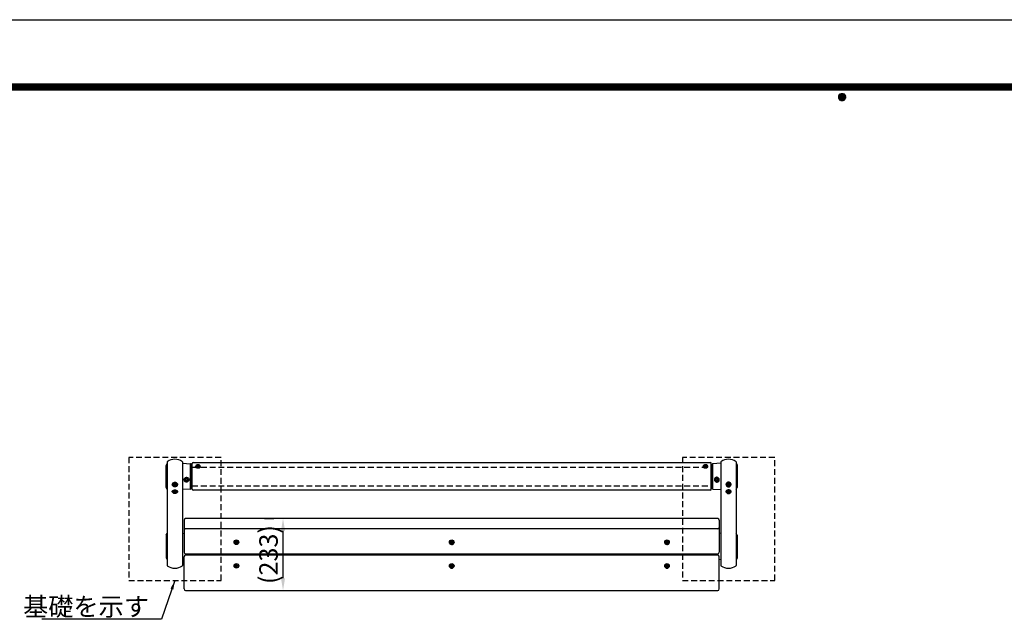
# Model space of a CAD drawing. Extents: x 0 to 8400, y 0 to 5940.
# Drawn here: x 1621 to 4823, y 3991 to 5940 of the extents above; entities that cross this region are included whole.
import ezdxf
from ezdxf.enums import TextEntityAlignment as Align

# ---------------------------------------------------------------- set-up
doc = ezdxf.new("R2010")
doc.units = 0
doc.header["$LTSCALE"] = 6
doc.linetypes.add('HIDDEN2', pattern=[4.7625, 3.175, -1.5875])
doc.layers.get('0').update_dxf_attribs({"linetype": 'CONTINUOUS'})
doc.layers.get('DEFPOINTS').update_dxf_attribs({"linetype": 'CONTINUOUS'})
for name, color, linetype in [('P001', 131, 'CONTINUOUS'), ('P002', 181, 'CONTINUOUS'), ('P003', 231, 'CONTINUOUS'), ('P004', 41, 'CONTINUOUS'), ('P901', 135, 'CONTINUOUS'), ('P902', 185, 'CONTINUOUS'), ('P903', 225, 'CONTINUOUS'), ('P919', 75, 'CONTINUOUS'), ('P920', 125, 'CONTINUOUS'), ('P_2DIM', 6, 'CONTINUOUS'), ('P_3TEXT', 60, 'CONTINUOUS'), ('P_5DRAWFRAME', 104, 'CONTINUOUS')]:
    doc.layers.add(name, color=color, linetype=linetype)
doc.styles.add('BIGFONT', font='simplex.shx', dxfattribs={"bigfont": 'bigfont.shx'})
doc.styles.get("Standard").update_dxf_attribs({"font": 'simplex.shx', "bigfont": 'bigfont.shx'})
doc.dimstyles.new('STANDARD$0', dxfattribs={"dimtxt": 3, "dimasz": 2, "dimexe": 1.5, "dimexo": 3, "dimgap": 0.75, "dimtad": 1, "dimdec": 1, "dimdsep": 46, "dimtxsty": 'Standard', "dimsah": 1, "dimcen": 0, "dimclrt": 230, "dimadec": 0, "dimazin": 0, "dimtfac": 0.6, "dimtdec": 1, "dimtofl": 0, "dimtmove": 2, "dimatfit": 3, "dimfxl": 0, "dimtolj": 1, "dimarcsym": 0})
doc.dimstyles.new('STANDARD$7', dxfattribs={"dimtxt": 3, "dimasz": 2, "dimexe": 1.5, "dimexo": 3, "dimgap": 0.75, "dimtad": 1, "dimdec": 1, "dimdsep": 46, "dimtxsty": 'Standard', "dimsah": 1, "dimcen": 0, "dimclrt": 230, "dimadec": 0, "dimazin": 0, "dimtfac": 0.6, "dimtdec": 1, "dimtofl": 0, "dimtmove": 0, "dimatfit": 3, "dimfxl": 0, "dimtolj": 1, "dimarcsym": 0})

# ---------------------------------------------------------------- blocks, each defined once
blk = doc.blocks.new('DFP3')
at = {"color": 0}
for p, q in [((21.5, 286.6), (408, 286.6)), ((21.5, 286.55), (408, 286.55)), ((21.5, 286.5), (408, 286.5)), ((21.5, 286.45), (408, 286.45)), ((21.5, 286.4), (408, 286.4)), ((408, 286.35), (21.5, 286.35)), ((21.5, 286.3), (408, 286.3)), ((408, 286.25), (21.5, 286.25)), ((21.5, 286.2), (408, 286.2)), ((408, 286.15), (21.5, 286.15)), ((21.5, 286.1), (408, 286.1)), ((21.5, 286.05), (408, 286.05)), ((21.5, 286), (408, 286)), ((21.5, 285.95), (408, 285.95)), ((21.5, 285.9), (408, 285.9)), ((21.5, 285.85), (408, 285.85)), ((21.5, 285.8), (408, 285.8)), ((21.5, 285.75), (408, 285.75)), ((21.5, 285.7), (408, 285.7)), ((408, 285.65), (21.5, 285.65)), ((21.5, 285.6), (408, 285.6)), ((214.15, 284.4), (214.75, 285)), ((214.15, 284.33), (214.82, 285)), ((214.15, 284.48), (214.67, 285)), ((214.16, 284.27), (214.88, 284.99)), ((214.17, 284.56), (214.59, 284.98)), ((214.18, 284.22), (214.93, 284.97)), ((214.2, 284.17), (214.98, 284.95)), ((214.22, 284.12), (215.03, 284.93)), ((214.22, 284.68), (214.47, 284.93)), ((214.25, 284.07), (215.08, 284.9)), ((214.42, 284.9), (215.25, 284.07)), ((214.47, 284.93), (215.28, 284.12)), ((214.52, 284.95), (215.3, 284.17)), ((214.57, 284.97), (215.32, 284.22)), ((214.62, 284.99), (215.34, 284.27)), ((214.68, 285), (215.35, 284.33)), ((214.75, 285), (215.35, 284.4)), ((214.83, 284.99), (215.34, 284.48)), ((214.92, 284.98), (215.33, 284.57)), ((215.04, 284.93), (215.28, 284.69)), ((214.15, 284.47), (214.82, 283.8)), ((214.15, 284.4), (214.75, 283.8)), ((214.15, 284.32), (214.67, 283.8)), ((214.16, 284.53), (214.88, 283.81)), ((214.17, 284.24), (214.59, 283.82)), ((214.18, 284.58), (214.93, 283.83)), ((214.2, 284.63), (214.98, 283.85)), ((214.22, 284.68), (215.03, 283.87)), ((214.22, 284.12), (214.47, 283.87)), ((214.25, 284.73), (215.08, 283.9)), ((214.28, 284.03), (215.12, 284.87)), ((214.28, 284.77), (215.12, 283.93)), ((214.31, 283.99), (215.16, 284.84)), ((214.31, 284.81), (215.16, 283.96)), ((214.34, 284.84), (215.19, 283.99)), ((214.34, 283.96), (215.19, 284.81)), ((214.38, 284.87), (215.22, 284.03)), ((214.38, 283.93), (215.22, 284.77)), ((214.42, 283.9), (215.25, 284.73)), ((214.47, 283.87), (215.28, 284.68)), ((214.52, 283.85), (215.3, 284.63)), ((214.57, 283.83), (215.32, 284.58)), ((214.62, 283.81), (215.34, 284.53)), ((214.68, 283.8), (215.35, 284.47)), ((214.75, 283.8), (215.35, 284.4)), ((214.83, 283.81), (215.34, 284.32)), ((214.92, 283.82), (215.33, 284.23)), ((215.04, 283.87), (215.28, 284.11))]:
    blk.add_line(p, q, dxfattribs=at)
at = {"layer": 'DEFPOINTS', "color": 0}
blk.add_line((0, 297), (420, 297), dxfattribs=at)
at = {"color": 83, "style": 'BIGFONT'}
for tag, height, p in [('PROJECT1', 4, (283.38, 25.6)), ('DATE', 3, (344.68, 25.84)), ('SCALE', 3, (379.68, 25.84)), ('PROJECT2', 4, (284.2, 17.84)), ('PROJECT3', 4, (284.2, 10.57)), ('DWGNO', 3, (358.68, 10.57))]:
    blk.add_attdef(tag, text='', height=height, dxfattribs=at).set_placement(p, align=Align.BOTTOM_CENTER)
at = {"color": 83, "ltscale": 0.5, "style": 'BIGFONT', "flags": 8}
for tag, p in [('REV04', (26.47, 27.61)), ('REV03', (26.47, 21.7)), ('REV02', (26.47, 15.58)), ('REV01', (26.47, 10.33))]:
    blk.add_attdef(tag, text='', height=2, dxfattribs=at).set_placement(p, align=Align.BOTTOM_LEFT)
for tag, p in [('REVD4', (80.98, 27.61)), ('R4D', (92.67, 27.61)), ('R4C', (101.8, 27.61)), ('R4A', (110.92, 27.61)), ('REVD3', (80.98, 21.7)), ('R3D', (92.67, 21.7)), ('R3C', (101.8, 21.7)), ('R3A', (110.92, 21.7)), ('REVD2', (80.98, 15.58)), ('R2D', (92.67, 15.58)), ('R2C', (101.8, 15.58)), ('R2A', (110.92, 15.58)), ('REVD1', (80.98, 10.33)), ('R1D', (92.67, 10.33)), ('R1C', (101.8, 10.33)), ('R1A', (110.92, 10.33))]:
    blk.add_attdef(tag, text='', height=2, dxfattribs=at).set_placement(p, align=Align.BOTTOM_CENTER)
blk = doc.blocks.new('*D22')
at = {"layer": 'DEFPOINTS', "color": 0}
for p in [(2477.6, 4318.4), (2477.6, 4318.4), (2477.6, 4084.6)]:
    blk.add_point(p, dxfattribs=at)
at = {"layer": 'P_2DIM', "color": 0, "lineweight": -2}
for p, q in [((2417.6, 4318.4), (2447.6, 4318.4)), ((2477.6, 4124.6), (2477.6, 4278.4)), ((2417.6, 4084.6), (2447.6, 4084.6))]:
    blk.add_line(p, q, dxfattribs=at)
at = {"layer": 'P_2DIM', "color": 0}
for points in [[(2470.9, 4278.4), (2484.3, 4278.4), (2477.6, 4318.4)], [(2470.9, 4124.6), (2484.3, 4124.6), (2477.6, 4084.6)]]:
    blk.add_solid(points, dxfattribs=at)
at = {"layer": 'P_2DIM', "color": 230, "insert": (2430.4, 4201.5), "char_height": 60, "attachment_point": 5, "rotation": 90}
blk.add_mtext('\\A1;(233)', dxfattribs=at)

msp = doc.modelspace()

# ---------------------------------------------------------------- linework, layer by layer
at = {"layer": 'P001'}
for p, q in [((2097.449, 4420.101), (2097.449, 4491.039)), ((2100.949, 4497.695), (2097.712, 4492.031)), ((2100.949, 4502.537), (2100.949, 4165.767)), ((2150.949, 4502.537), (2150.949, 4165.767)), ((2150.949, 4498.535), (2177.089, 4496.701)), ((2178.949, 4416.435), (2178.949, 4494.705)), ((3872.949, 4416.435), (3872.949, 4494.705)), ((3900.949, 4498.535), (3874.809, 4496.701)), ((3900.949, 4502.537), (3900.949, 4165.767)), ((3950.949, 4502.537), (3950.949, 4165.767)), ((3950.949, 4497.695), (3954.185, 4492.031)), ((3954.449, 4420.101), (3954.449, 4491.039)), ((2100.949, 4413.445), (2097.712, 4419.109)), ((3950.949, 4413.445), (3954.185, 4419.109)), ((2177.089, 4414.439), (2150.949, 4412.605)), ((3874.809, 4414.439), (3900.949, 4412.605)), ((2097.449, 4263.288), (2097.449, 4192.35)), ((2097.712, 4264.28), (2100.949, 4269.944)), ((2150.949, 4270.634), (2155.949, 4270.289)), ((3900.949, 4270.634), (3895.949, 4270.289)), ((3954.185, 4264.28), (3950.949, 4269.944)), ((3954.449, 4263.288), (3954.449, 4192.35)), ((2097.712, 4191.358), (2100.949, 4185.694)), ((2150.949, 4184.766), (2155.949, 4185.111)), ((3900.949, 4184.766), (3895.949, 4185.111)), ((3954.185, 4191.358), (3950.949, 4185.694))]:
    msp.add_line(p, q, dxfattribs=at)
for centre, radius, start, end in [((2099.449, 4491.039), 2, 150.255119, 180), ((2101.949, 4502.537), 1, 124.849905, 180), ((2125.949, 4468.07), 43, 55.150095, 124.849905), ((2149.949, 4502.537), 1, 0, 55.150095), ((2176.949, 4494.705), 2, 0, 85.985824), ((3874.949, 4494.705), 2, 94.014176, 180), ((3901.949, 4502.537), 1, 124.849905, 180), ((3925.949, 4468.07), 43, 55.150095, 124.849905), ((3949.949, 4502.537), 1, 0, 55.150095), ((3952.449, 4491.039), 2, 0, 29.744881), ((2099.449, 4420.101), 2, 180, 209.744881), ((3952.449, 4420.101), 2, 330.255119, 0), ((2176.949, 4416.435), 2, 274.014176, 0), ((3874.949, 4416.435), 2, 180, 265.985824), ((2099.449, 4263.288), 2, 150.255119, 180), ((3952.449, 4263.288), 2, 0, 29.744881), ((2099.449, 4192.35), 2, 180, 209.744881), ((2101.949, 4165.767), 1, 180, 235.150095), ((2125.949, 4200.234), 43, 235.150095, 304.849905), ((2149.949, 4165.767), 1, 304.849905, 0), ((2149.949, 4165.767), 1, 304.849905, 0), ((3901.949, 4165.767), 1, 180, 235.150095), ((3925.949, 4200.234), 43, 235.150095, 304.849905), ((3949.949, 4165.767), 1, 304.849905, 0), ((3952.449, 4192.35), 2, 330.255119, 0)]:
    msp.add_arc(centre, radius, start, end, dxfattribs=at)
at = {"layer": 'P002'}
for p, q in [((2301.948, 4203.91), (2301.948, 4199.134)), ((2349.948, 4203.91), (2349.948, 4199.134)), ((3001.949, 4203.91), (3001.949, 4199.134)), ((3049.949, 4203.91), (3049.949, 4199.134)), ((3701.949, 4203.91), (3701.949, 4199.134)), ((3749.949, 4203.91), (3749.949, 4199.134))]:
    msp.add_line(p, q, dxfattribs=at)
at = {"layer": 'P003'}
for p, q in [((2181.949, 4413.57), (2181.949, 4497.57)), ((2184.949, 4500.57), (3866.949, 4500.57)), ((3869.949, 4413.57), (3869.949, 4497.57)), ((3866.949, 4410.57), (2184.949, 4410.57))]:
    msp.add_line(p, q, dxfattribs=at)
for centre, start, end in [((2184.949, 4497.57), 90, 180), ((3866.949, 4497.57), 0, 90), ((2184.949, 4413.57), 180, 270), ((3866.949, 4413.57), 270, 0)]:
    msp.add_arc(centre, 3, start, end, dxfattribs=at)
at = {"layer": 'P004'}
for p, q in [((2155.949, 4313.424), (2155.949, 4208.891)), ((3890.949, 4318.424), (2160.949, 4318.424)), ((3895.949, 4313.424), (3895.949, 4208.891)), ((3890.949, 4285.385), (2160.949, 4285.385)), ((2155.949, 4089.601), (2155.949, 4194.134)), ((2160.949, 4203.91), (3890.949, 4203.91)), ((3890.949, 4199.134), (2160.949, 4199.134)), ((3895.949, 4089.601), (3895.949, 4194.134)), ((2160.949, 4084.601), (3890.949, 4084.601))]:
    msp.add_line(p, q, dxfattribs=at)
for centre, radius, start, end in [((2160.949, 4313.424), 5, 90, 180), ((2160.669, 4290.108), 4.731, 183.842653, 273.384654), ((3890.949, 4313.424), 5, 0, 90), ((3891.228, 4290.108), 4.731, 266.614858, 356.157771), ((2160.939, 4208.9), 4.991, 180.109971, 270.108413), ((2160.949, 4194.134), 5, 90, 180), ((3890.958, 4208.9), 4.991, 269.891105, 359.890448), ((3890.949, 4194.134), 5, 0, 90), ((2160.949, 4089.601), 5, 180, 270), ((3890.949, 4089.601), 5, 270, 0)]:
    msp.add_arc(centre, radius, start, end, dxfattribs=at)
at = {"layer": 'P901'}
for p, q in [((2097.712, 4492.031), (2097.712, 4419.109)), ((2177.089, 4414.439), (2177.089, 4496.701)), ((3874.809, 4414.439), (3874.809, 4496.701)), ((3954.185, 4492.031), (3954.185, 4419.109)), ((2097.712, 4264.28), (2097.712, 4191.358)), ((3954.185, 4264.28), (3954.185, 4191.358))]:
    msp.add_line(p, q, dxfattribs=at)
at = {"layer": 'P901', "linetype": 'HIDDEN2'}
for centre, start, end in [((2101.949, 4165.767), 145, 180), ((2149.949, 4165.767), 0, 35), ((2149.949, 4165.767), 0, 35), ((3901.949, 4165.767), 145, 180), ((3949.949, 4165.767), 0, 35)]:
    msp.add_arc(centre, 1, start, end, dxfattribs=at)
at = {"layer": 'P902', "linetype": 'Continuous'}
for p, q in [((2178.949, 4485.82), (2181.949, 4485.82)), ((3869.949, 4485.82), (3872.949, 4485.82)), ((2178.949, 4425.32), (2181.949, 4425.32))]:
    msp.add_line(p, q, dxfattribs=at)
at = {"layer": 'P903', "linetype": 'HIDDEN2'}
for p, q in [((2181.949, 4485.82), (3869.949, 4485.82)), ((2181.949, 4425.32), (3869.949, 4425.32))]:
    msp.add_line(p, q, dxfattribs=at)
at = {"layer": 'P919', "linetype": 'HIDDEN2'}
for points in [[(1975.949, 4117.393), (2275.949, 4117.393), (2275.949, 4517.393), (1975.949, 4517.393)], [(3775.949, 4117.393), (4075.949, 4117.393), (4075.949, 4517.393), (3775.949, 4517.393)]]:
    msp.add_lwpolyline(points, close=True, dxfattribs=at)
at = {"layer": 'P920', "linetype": 'Continuous'}
for p, q in [((2193.449, 4488.239), (2193.449, 4487.39)), ((2199.026, 4489.152), (2199.695, 4488.821)), ((2199.796, 4489.641), (2199.056, 4489.396)), ((2199.994, 4487.977), (2200.734, 4488.222)), ((2200.964, 4490.105), (2200.294, 4490.436)), ((2200.933, 4488.21), (2201.603, 4487.879)), ((2201.904, 4490.338), (2201.163, 4490.093)), ((2202.101, 4488.674), (2202.841, 4488.919)), ((2202.871, 4489.163), (2202.202, 4489.494)), ((2208.449, 4487.39), (2208.449, 4488.239)), ((3843.449, 4488.239), (3843.449, 4487.39)), ((3849.695, 4489.494), (3849.026, 4489.163)), ((3849.056, 4488.919), (3849.796, 4488.674)), ((3850.734, 4490.093), (3849.994, 4490.338)), ((3850.294, 4487.879), (3850.964, 4488.21)), ((3851.603, 4490.436), (3850.933, 4490.105)), ((3851.163, 4488.222), (3851.903, 4487.977)), ((3852.841, 4489.396), (3852.101, 4489.641)), ((3852.202, 4488.821), (3852.871, 4489.152)), ((3858.449, 4487.39), (3858.449, 4488.239))]:
    msp.add_line(p, q, dxfattribs=at)
at = {"layer": 'P920'}
for p, q in [((2123.46, 4430.106), (2122.549, 4427.702)), ((2125.038, 4425.943), (2122.549, 4427.702)), ((2123.46, 4430.106), (2126.859, 4430.75)), ((2125.038, 4425.943), (2128.437, 4426.587)), ((2126.859, 4430.75), (2129.348, 4428.99)), ((2128.437, 4426.587), (2129.348, 4428.99)), ((2163.949, 4448.228), (2160.901, 4446.529)), ((2160.901, 4446.529), (2160.901, 4443.129)), ((2163.949, 4441.43), (2160.901, 4443.129)), ((2166.996, 4446.529), (2163.949, 4448.228)), ((2163.949, 4441.43), (2166.996, 4443.129)), ((2166.996, 4446.529), (2166.996, 4443.129)), ((3884.901, 4446.529), (3887.949, 4448.228)), ((3884.901, 4446.529), (3884.901, 4443.129)), ((3887.949, 4441.43), (3884.901, 4443.129)), ((3887.949, 4448.228), (3890.996, 4446.529)), ((3887.949, 4441.43), (3890.996, 4443.129)), ((3890.996, 4446.529), (3890.996, 4443.129)), ((3925.038, 4430.75), (3922.549, 4428.99)), ((3923.46, 4426.587), (3922.549, 4428.99)), ((3926.859, 4425.943), (3923.46, 4426.587)), ((3928.437, 4430.106), (3925.038, 4430.75)), ((3926.859, 4425.943), (3929.348, 4427.702)), ((3928.437, 4430.106), (3929.348, 4427.702)), ((2123.46, 4407.478), (2122.549, 4405.075)), ((2125.038, 4403.315), (2122.549, 4405.075)), ((2123.46, 4407.478), (2126.859, 4408.122)), ((2128.437, 4406.788), (2125.038, 4406.144)), ((2125.038, 4406.144), (2125.038, 4403.315)), ((2125.038, 4403.315), (2128.437, 4403.959)), ((2126.859, 4408.122), (2129.348, 4406.363)), ((2128.502, 4406.961), (2128.437, 4403.959)), ((2128.437, 4403.959), (2129.348, 4406.363)), ((3925.038, 4408.122), (3922.549, 4406.363)), ((3923.46, 4403.959), (3922.549, 4406.363)), ((3923.395, 4406.961), (3923.46, 4403.959)), ((3923.46, 4406.788), (3926.859, 4406.144)), ((3926.859, 4403.315), (3923.46, 4403.959)), ((3928.437, 4407.478), (3925.038, 4408.122)), ((3926.859, 4406.144), (3926.859, 4403.315)), ((3926.859, 4403.315), (3929.348, 4405.075)), ((3928.437, 4407.478), (3929.348, 4405.075)), ((2324.029, 4241.719), (2324.669, 4241.213)), ((2324.84, 4242.359), (2324.08, 4242.06)), ((2324.669, 4241.213), (2324.628, 4240.136)), ((2324.893, 4240.008), (2325.653, 4240.307)), ((2324.964, 4242.515), (2325.084, 4243.32)), ((2326.046, 4242.941), (2325.407, 4243.447)), ((2325.851, 4240.277), (2326.491, 4239.771)), ((2327.004, 4243.21), (2326.244, 4242.911)), ((2326.933, 4240.703), (2326.813, 4239.898)), ((2327.057, 4240.859), (2327.817, 4241.158)), ((2327.275, 4242.996), (2327.238, 4241.998)), ((2327.868, 4241.499), (2327.238, 4241.998)), ((2333.449, 4241.391), (2333.449, 4241.496)), ((3018.449, 4241.496), (3018.449, 4241.391)), ((3024.08, 4242.06), (3024.029, 4241.458)), ((3024.029, 4241.719), (3024.669, 4241.213)), ((3024.84, 4242.359), (3024.08, 4242.06)), ((3024.84, 4242.098), (3024.08, 4241.799)), ((3024.669, 4241.213), (3024.622, 4239.961)), ((3024.84, 4242.098), (3024.84, 4242.359)), ((3024.893, 4240.008), (3025.653, 4240.307)), ((3024.964, 4242.254), (3025.084, 4243.32)), ((3026.046, 4242.941), (3025.407, 4243.447)), ((3025.407, 4243.447), (3025.407, 4243.186)), ((3026.046, 4242.679), (3025.407, 4243.186)), ((3025.851, 4240.277), (3026.491, 4239.771)), ((3026.046, 4242.679), (3026.046, 4242.941)), ((3027.004, 4243.21), (3026.244, 4242.911)), ((3027.004, 4242.949), (3026.244, 4242.65)), ((3026.244, 4242.911), (3026.244, 4242.65)), ((3026.933, 4240.703), (3026.813, 4239.637)), ((3027.004, 4242.949), (3027.004, 4243.21)), ((3027.057, 4240.859), (3027.817, 4241.158)), ((3027.228, 4241.744), (3027.275, 4242.996)), ((3027.868, 4241.499), (3027.228, 4242.005)), ((3027.868, 4241.238), (3027.228, 4241.744)), ((3027.868, 4241.499), (3027.817, 4240.896)), ((3033.449, 4241.391), (3033.449, 4241.496)), ((3718.449, 4241.496), (3718.449, 4241.391)), ((3724.08, 4242.06), (3724.029, 4241.458)), ((3724.029, 4241.719), (3724.669, 4241.213)), ((3724.84, 4242.359), (3724.08, 4242.06)), ((3724.84, 4242.098), (3724.08, 4241.799)), ((3724.669, 4241.213), (3724.622, 4239.961)), ((3724.84, 4242.098), (3724.84, 4242.359)), ((3724.893, 4240.008), (3725.653, 4240.307)), ((3724.964, 4242.254), (3725.084, 4243.32)), ((3725.407, 4243.447), (3725.407, 4243.186)), ((3726.046, 4242.941), (3725.407, 4243.447)), ((3726.046, 4242.679), (3725.407, 4243.186)), ((3725.851, 4240.277), (3726.491, 4239.771)), ((3726.046, 4242.679), (3726.046, 4242.941)), ((3727.004, 4243.21), (3726.244, 4242.911)), ((3727.004, 4242.949), (3726.244, 4242.65)), ((3726.244, 4242.911), (3726.244, 4242.65)), ((3726.933, 4240.703), (3726.813, 4239.637)), ((3727.004, 4242.949), (3727.004, 4243.21)), ((3727.057, 4240.859), (3727.817, 4241.158)), ((3727.275, 4242.996), (3727.228, 4241.744)), ((3727.868, 4241.499), (3727.228, 4242.005)), ((3727.868, 4241.238), (3727.228, 4241.744)), ((3727.868, 4241.499), (3727.817, 4240.896)), ((3733.449, 4241.391), (3733.449, 4241.496)), ((2324.608, 4164.919), (2324.14, 4164.252)), ((2324.281, 4165.855), (2324.626, 4165.117)), ((2324.286, 4163.94), (2325.1, 4163.869)), ((2325.293, 4166.067), (2324.479, 4166.138)), ((2325.264, 4163.754), (2325.609, 4163.017)), ((2325.943, 4166.818), (2325.474, 4166.151)), ((2325.954, 4162.987), (2326.423, 4163.653)), ((2326.633, 4166.05), (2326.288, 4166.788)), ((2326.604, 4163.738), (2327.418, 4163.667)), ((2327.611, 4165.865), (2326.797, 4165.936)), ((2327.617, 4163.949), (2327.271, 4164.687)), ((2327.289, 4164.885), (2327.757, 4165.552)), ((3018.449, 4164.789), (3018.449, 4164.684)), ((3024.14, 4164.252), (3024.104, 4163.877)), ((3024.608, 4164.919), (3024.14, 4164.252)), ((3024.608, 4164.657), (3024.152, 4164.008)), ((3024.281, 4165.855), (3024.626, 4165.117)), ((3024.286, 4163.94), (3025.1, 4163.869)), ((3024.479, 4166.138), (3024.479, 4165.876)), ((3025.293, 4166.067), (3024.479, 4166.138)), ((3025.293, 4165.805), (3024.479, 4165.876)), ((3024.608, 4164.657), (3024.626, 4165.117)), ((3025.264, 4163.754), (3025.609, 4163.017)), ((3025.293, 4165.805), (3025.293, 4166.067)), ((3025.943, 4166.818), (3025.474, 4166.151)), ((3025.943, 4166.556), (3025.474, 4165.89)), ((3025.474, 4166.151), (3025.474, 4165.89)), ((3025.943, 4166.556), (3025.943, 4166.818)), ((3025.954, 4162.987), (3026.423, 4163.653)), ((3026.288, 4166.788), (3026.288, 4166.526)), ((3026.633, 4166.05), (3026.288, 4166.788)), ((3026.633, 4165.789), (3026.288, 4166.526)), ((3026.604, 4163.738), (3027.418, 4163.667)), ((3026.633, 4165.789), (3026.633, 4166.05)), ((3026.797, 4165.936), (3026.797, 4165.674)), ((3027.611, 4165.865), (3026.797, 4165.936)), ((3027.611, 4165.603), (3026.797, 4165.674)), ((3027.271, 4164.425), (3027.289, 4164.885)), ((3027.617, 4163.949), (3027.271, 4164.687)), ((3027.289, 4164.885), (3027.757, 4165.552)), ((3027.611, 4165.603), (3027.611, 4165.865)), ((3033.449, 4164.684), (3033.449, 4164.789)), ((3718.449, 4164.789), (3718.449, 4164.684)), ((3724.14, 4164.252), (3724.104, 4163.877)), ((3724.608, 4164.919), (3724.14, 4164.252)), ((3724.608, 4164.657), (3724.152, 4164.008)), ((3724.281, 4165.855), (3724.626, 4165.117)), ((3724.286, 4163.94), (3725.1, 4163.869)), ((3724.479, 4166.138), (3724.479, 4165.876)), ((3725.293, 4166.067), (3724.479, 4166.138)), ((3725.293, 4165.805), (3724.479, 4165.876)), ((3724.608, 4164.657), (3724.626, 4165.117)), ((3725.264, 4163.754), (3725.609, 4163.017)), ((3725.293, 4165.805), (3725.293, 4166.067)), ((3725.943, 4166.818), (3725.474, 4166.151)), ((3725.943, 4166.556), (3725.474, 4165.89)), ((3725.474, 4166.151), (3725.474, 4165.89)), ((3725.943, 4166.556), (3725.943, 4166.818)), ((3725.954, 4162.987), (3726.423, 4163.653)), ((3726.288, 4166.788), (3726.288, 4166.526)), ((3726.633, 4166.05), (3726.288, 4166.788)), ((3726.633, 4165.789), (3726.288, 4166.526)), ((3726.604, 4163.738), (3727.418, 4163.667)), ((3726.633, 4165.789), (3726.633, 4166.05)), ((3726.797, 4165.936), (3726.797, 4165.674)), ((3727.611, 4165.865), (3726.797, 4165.936)), ((3727.611, 4165.603), (3726.797, 4165.674)), ((3727.271, 4164.425), (3727.289, 4164.885)), ((3727.617, 4163.949), (3727.271, 4164.687)), ((3727.289, 4164.885), (3727.757, 4165.552)), ((3727.611, 4165.603), (3727.611, 4165.865)), ((3733.449, 4164.684), (3733.449, 4164.789))]:
    msp.add_line(p, q, dxfattribs=at)
at = {"layer": 'P920', "linetype": 'Continuous', "flags": 128}
for points in [[(2194.154, 4485.993), (2194.996, 4485.013), (2196.116, 4484.183), (2197.462, 4483.544), (2198.971, 4483.123), (2200.572, 4482.942), (2202.191, 4483.009), (2203.752, 4483.32), (2205.182, 4483.861), (2206.414, 4484.607), (2207.39, 4485.523), (2208.065, 4486.566), (2208.408, 4487.687), (2208.401, 4488.833), (2208.046, 4489.952), (2207.36, 4490.991), (2206.373, 4491.901), (2205.133, 4492.64), (2203.697, 4493.173), (2202.133, 4493.476), (2200.513, 4493.533), (2198.913, 4493.343), (2197.409, 4492.915), (2196.07, 4492.267), (2194.96, 4491.432), (2194.129, 4490.447), (2193.618, 4489.358), (2193.449, 4488.218), (2193.63, 4487.078), (2194.154, 4485.993)], [(2208.449, 4487.39), (2208.28, 4486.27), (2207.768, 4485.182), (2206.937, 4484.197), (2205.827, 4483.361), (2204.488, 4482.714), (2202.984, 4482.285), (2201.384, 4482.095), (2199.765, 4482.153), (2198.2, 4482.455), (2196.764, 4482.989), (2195.524, 4483.727), (2194.538, 4484.638), (2193.851, 4485.676), (2193.496, 4486.795), (2193.449, 4487.39)], [(2196.193, 4487.585), (2196.93, 4486.769), (2197.941, 4486.115), (2199.158, 4485.668), (2200.496, 4485.459), (2201.865, 4485.502), (2203.172, 4485.795), (2204.327, 4486.316), (2205.252, 4487.031), (2205.884, 4487.891), (2206.179, 4488.838), (2206.118, 4489.806), (2205.705, 4490.73), (2204.967, 4491.547), (2203.956, 4492.201), (2202.739, 4492.647), (2201.401, 4492.856), (2200.032, 4492.813), (2198.725, 4492.521), (2197.57, 4491.999), (2196.645, 4491.284), (2196.013, 4490.424), (2195.718, 4489.478), (2195.779, 4488.509), (2196.193, 4487.585)], [(2199.026, 4489.152), (2198.987, 4489.177), (2198.959, 4489.208), (2198.943, 4489.243), (2198.941, 4489.28), (2198.952, 4489.316), (2198.976, 4489.349), (2199.012, 4489.376), (2199.056, 4489.396)], [(2199.994, 4487.977), (2199.944, 4487.966), (2199.892, 4487.965), (2199.841, 4487.973), (2199.794, 4487.99), (2199.756, 4488.015), (2199.728, 4488.046), (2199.712, 4488.081), (2199.71, 4488.118)], [(2199.981, 4490.332), (2199.992, 4490.368), (2200.016, 4490.401), (2200.051, 4490.428), (2200.095, 4490.448), (2200.145, 4490.459), (2200.197, 4490.461), (2200.248, 4490.453), (2200.294, 4490.436)], [(2201.916, 4487.983), (2201.905, 4487.947), (2201.881, 4487.914), (2201.846, 4487.887), (2201.802, 4487.867), (2201.752, 4487.856), (2201.7, 4487.854), (2201.649, 4487.862), (2201.603, 4487.879)], [(2201.904, 4490.338), (2201.953, 4490.349), (2202.005, 4490.35), (2202.056, 4490.343), (2202.103, 4490.325), (2202.141, 4490.301), (2202.169, 4490.269), (2202.185, 4490.234), (2202.187, 4490.197)], [(2202.871, 4489.163), (2202.91, 4489.138), (2202.938, 4489.107), (2202.954, 4489.072), (2202.956, 4489.035), (2202.945, 4488.999), (2202.921, 4488.966), (2202.886, 4488.939), (2202.841, 4488.919)], [(3844.154, 4490.485), (3843.63, 4489.4), (3843.449, 4488.26), (3843.618, 4487.12), (3844.129, 4486.031), (3844.96, 4485.046), (3846.07, 4484.211), (3847.409, 4483.563), (3848.913, 4483.135), (3850.513, 4482.945), (3852.133, 4483.002), (3853.697, 4483.305), (3855.133, 4483.838), (3856.373, 4484.577), (3857.36, 4485.487), (3858.046, 4486.526), (3858.401, 4487.645), (3858.408, 4488.791), (3858.065, 4489.912), (3857.39, 4490.955), (3856.414, 4491.871), (3855.182, 4492.617), (3853.752, 4493.158), (3852.191, 4493.469), (3850.572, 4493.536), (3848.971, 4493.355), (3847.462, 4492.934), (3846.116, 4492.295), (3844.996, 4491.465), (3844.154, 4490.485)], [(3857.743, 4485.144), (3856.901, 4484.164), (3855.781, 4483.334), (3854.435, 4482.694), (3852.926, 4482.274), (3851.325, 4482.093), (3849.706, 4482.16), (3848.145, 4482.471), (3846.715, 4483.012), (3845.483, 4483.758), (3844.507, 4484.674), (3843.832, 4485.716), (3843.489, 4486.837), (3843.449, 4487.39)], [(3846.193, 4490.73), (3845.779, 4489.806), (3845.718, 4488.838), (3846.013, 4487.891), (3846.645, 4487.031), (3847.57, 4486.316), (3848.725, 4485.795), (3850.032, 4485.502), (3851.401, 4485.459), (3852.739, 4485.668), (3853.956, 4486.115), (3854.967, 4486.769), (3855.705, 4487.585), (3856.118, 4488.509), (3856.179, 4489.478), (3855.884, 4490.424), (3855.252, 4491.284), (3854.327, 4491.999), (3853.172, 4492.521), (3851.865, 4492.813), (3850.496, 4492.856), (3849.158, 4492.647), (3847.941, 4492.201), (3846.93, 4491.547), (3846.193, 4490.73)], [(3849.056, 4488.919), (3849.012, 4488.939), (3848.976, 4488.966), (3848.952, 4488.999), (3848.941, 4489.035), (3848.943, 4489.072), (3848.959, 4489.107), (3848.987, 4489.138), (3849.026, 4489.163)], [(3849.71, 4490.197), (3849.712, 4490.234), (3849.728, 4490.269), (3849.756, 4490.301), (3849.794, 4490.325), (3849.841, 4490.343), (3849.892, 4490.35), (3849.944, 4490.349), (3849.994, 4490.338)], [(3850.294, 4487.879), (3850.248, 4487.862), (3850.197, 4487.854), (3850.145, 4487.856), (3850.095, 4487.867), (3850.051, 4487.887), (3850.016, 4487.914), (3849.992, 4487.947), (3849.981, 4487.983)], [(3851.603, 4490.436), (3851.649, 4490.453), (3851.7, 4490.461), (3851.752, 4490.459), (3851.802, 4490.448), (3851.846, 4490.428), (3851.881, 4490.401), (3851.905, 4490.368), (3851.916, 4490.332)], [(3852.187, 4488.118), (3852.185, 4488.081), (3852.169, 4488.046), (3852.141, 4488.015), (3852.103, 4487.99), (3852.056, 4487.973), (3852.005, 4487.965), (3851.953, 4487.966), (3851.903, 4487.977)], [(3852.841, 4489.396), (3852.885, 4489.376), (3852.921, 4489.349), (3852.945, 4489.316), (3852.956, 4489.28), (3852.954, 4489.243), (3852.938, 4489.208), (3852.91, 4489.177), (3852.871, 4489.152)]]:
    msp.add_lwpolyline(points, dxfattribs=at)
at = {"layer": 'P920', "flags": 128}
for points in [[(2170.049, 4444.829), (2169.871, 4443.419), (2169.35, 4442.091), (2168.514, 4440.922), (2167.414, 4439.98), (2166.112, 4439.32), (2164.684, 4438.98), (2163.213, 4438.98), (2161.785, 4439.32), (2160.483, 4439.98), (2159.383, 4440.922), (2158.547, 4442.091), (2158.026, 4443.419), (2157.849, 4444.829), (2158.026, 4446.239), (2158.547, 4447.567), (2159.383, 4448.736), (2160.483, 4449.678), (2161.785, 4450.338), (2163.213, 4450.678), (2164.684, 4450.678), (2166.112, 4450.338), (2167.414, 4449.678), (2168.514, 4448.736), (2169.35, 4447.567), (2169.871, 4446.239), (2170.049, 4444.829)], [(2132.449, 4428.629), (2132.314, 4429.559), (2131.84, 4430.572), (2131.047, 4431.48), (2129.98, 4432.235), (2128.696, 4432.795), (2127.263, 4433.13), (2125.76, 4433.223), (2124.266, 4433.069), (2122.864, 4432.675), (2121.627, 4432.063), (2120.624, 4431.265), (2119.908, 4430.326), (2119.517, 4429.295), (2119.449, 4428.629)], [(2121.635, 4425.296), (2120.728, 4426.115), (2120.125, 4427.063), (2119.86, 4428.086), (2119.948, 4429.124), (2120.386, 4430.117), (2121.147, 4431.006), (2122.187, 4431.742), (2123.445, 4432.28), (2124.849, 4432.589), (2126.317, 4432.652), (2127.763, 4432.464), (2129.104, 4432.038), (2130.262, 4431.396), (2131.169, 4430.578), (2131.772, 4429.63), (2132.037, 4428.607), (2131.949, 4427.569), (2131.511, 4426.576), (2130.75, 4425.686), (2129.71, 4424.951), (2128.452, 4424.413), (2127.048, 4424.104), (2125.58, 4424.041), (2124.134, 4424.228), (2122.793, 4424.655), (2121.635, 4425.296)], [(2121.352, 4425.379), (2122.536, 4424.717), (2123.904, 4424.266), (2125.382, 4424.051), (2126.891, 4424.082), (2128.348, 4424.358), (2129.677, 4424.864), (2130.804, 4425.574), (2131.67, 4426.448), (2132.227, 4427.44), (2132.446, 4428.496), (2132.449, 4428.629)], [(2123.794, 4429.651), (2123.531, 4429.863), (2123.413, 4429.98)], [(2160.901, 4445.864), (2160.927, 4446.248), (2160.992, 4446.579)], [(2166.905, 4446.579), (2166.97, 4446.248), (2166.996, 4445.864)], [(2132.449, 4406.002), (2132.314, 4406.931), (2131.84, 4407.944), (2131.047, 4408.853), (2129.98, 4409.607), (2128.696, 4410.167), (2127.263, 4410.503), (2125.76, 4410.596), (2124.266, 4410.441), (2122.864, 4410.047), (2121.627, 4409.435), (2120.624, 4408.638), (2119.908, 4407.699), (2119.517, 4406.668), (2119.449, 4406.002)], [(2121.635, 4402.669), (2120.728, 4403.487), (2120.125, 4404.436), (2119.86, 4405.459), (2119.948, 4406.496), (2120.386, 4407.489), (2121.147, 4408.379), (2122.187, 4409.114), (2123.445, 4409.652), (2124.849, 4409.962), (2126.317, 4410.024), (2127.763, 4409.837), (2129.104, 4409.41), (2130.262, 4408.769), (2131.169, 4407.95), (2131.772, 4407.002), (2132.037, 4405.979), (2131.949, 4404.941), (2131.511, 4403.949), (2130.75, 4403.059), (2129.71, 4402.324), (2128.452, 4401.786), (2127.048, 4401.476), (2125.58, 4401.413), (2124.134, 4401.601), (2122.793, 4402.028), (2121.635, 4402.669)], [(2121.352, 4402.752), (2122.536, 4402.09), (2123.904, 4401.639), (2125.382, 4401.423), (2126.891, 4401.454), (2128.348, 4401.73), (2129.677, 4402.237), (2130.804, 4402.946), (2131.67, 4403.82), (2132.227, 4404.812), (2132.446, 4405.868), (2132.449, 4406.002)], [(2123.794, 4407.024), (2123.531, 4407.236), (2123.413, 4407.352)], [(3024.08, 4241.799), (3024.034, 4241.774), (3024.002, 4241.744)], [(3024.744, 4240.795), (3024.744, 4240.792), (3024.742, 4240.766)], [(3724.08, 4241.799), (3724.034, 4241.774), (3724.002, 4241.744)], [(3724.744, 4240.795), (3724.744, 4240.792), (3724.742, 4240.766)]]:
    msp.add_lwpolyline(points, dxfattribs=at)
at = {"layer": 'P920'}
for points in [[(3881.849, 4444.829), (3882.026, 4443.419), (3882.547, 4442.091), (3883.383, 4440.922), (3884.483, 4439.98), (3885.785, 4439.32), (3887.213, 4438.98), (3888.684, 4438.98), (3890.112, 4439.32), (3891.414, 4439.98), (3892.514, 4440.922), (3893.35, 4442.091), (3893.871, 4443.419), (3894.049, 4444.829), (3893.871, 4446.239), (3893.35, 4447.567), (3892.514, 4448.736), (3891.414, 4449.678), (3890.112, 4450.338), (3888.684, 4450.678), (3887.213, 4450.678), (3885.785, 4450.338), (3884.483, 4449.678), (3883.383, 4448.736), (3882.547, 4447.567), (3882.026, 4446.239), (3881.849, 4444.829)], [(3884.992, 4446.579), (3884.927, 4446.248), (3884.901, 4445.864)], [(3890.996, 4445.864), (3890.97, 4446.248), (3890.905, 4446.579)], [(3919.448, 4428.629), (3919.583, 4429.559), (3920.058, 4430.572), (3920.85, 4431.48), (3921.917, 4432.235), (3923.202, 4432.795), (3924.634, 4433.13), (3926.138, 4433.223), (3927.631, 4433.069), (3929.033, 4432.675), (3930.27, 4432.063), (3931.273, 4431.265), (3931.989, 4430.326), (3932.38, 4429.295), (3932.449, 4428.629)], [(3930.545, 4425.379), (3929.361, 4424.717), (3927.993, 4424.266), (3926.515, 4424.051), (3925.007, 4424.082), (3923.549, 4424.358), (3922.22, 4424.864), (3921.093, 4425.574), (3920.227, 4426.448), (3919.67, 4427.44), (3919.451, 4428.496), (3919.448, 4428.629)], [(3930.262, 4425.296), (3931.169, 4426.115), (3931.772, 4427.063), (3932.037, 4428.086), (3931.949, 4429.124), (3931.511, 4430.117), (3930.75, 4431.006), (3929.711, 4431.742), (3928.452, 4432.28), (3927.048, 4432.589), (3925.58, 4432.652), (3924.134, 4432.464), (3922.793, 4432.038), (3921.635, 4431.396), (3920.728, 4430.578), (3920.125, 4429.63), (3919.86, 4428.607), (3919.948, 4427.569), (3920.386, 4426.576), (3921.147, 4425.686), (3922.187, 4424.951), (3923.445, 4424.413), (3924.849, 4424.104), (3926.317, 4424.041), (3927.763, 4424.228), (3929.104, 4424.655), (3930.262, 4425.296)], [(3928.103, 4429.651), (3928.366, 4429.863), (3928.485, 4429.98)], [(3919.448, 4406.002), (3919.583, 4406.931), (3920.058, 4407.944), (3920.85, 4408.853), (3921.917, 4409.607), (3923.202, 4410.167), (3924.634, 4410.503), (3926.138, 4410.596), (3927.631, 4410.441), (3929.033, 4410.047), (3930.27, 4409.435), (3931.273, 4408.638), (3931.989, 4407.699), (3932.38, 4406.668), (3932.449, 4406.002)], [(3930.545, 4402.752), (3929.361, 4402.09), (3927.993, 4401.639), (3926.515, 4401.423), (3925.007, 4401.454), (3923.549, 4401.73), (3922.22, 4402.237), (3921.093, 4402.946), (3920.227, 4403.82), (3919.67, 4404.812), (3919.451, 4405.868), (3919.448, 4406.002)], [(3930.262, 4402.669), (3931.169, 4403.487), (3931.772, 4404.436), (3932.037, 4405.459), (3931.949, 4406.496), (3931.511, 4407.489), (3930.75, 4408.379), (3929.711, 4409.114), (3928.452, 4409.652), (3927.048, 4409.962), (3925.58, 4410.024), (3924.134, 4409.837), (3922.793, 4409.41), (3921.635, 4408.769), (3920.728, 4407.95), (3920.125, 4407.002), (3919.86, 4405.979), (3919.948, 4404.941), (3920.386, 4403.949), (3921.147, 4403.059), (3922.187, 4402.324), (3923.445, 4401.786), (3924.849, 4401.476), (3926.317, 4401.413), (3927.763, 4401.601), (3929.104, 4402.028), (3930.262, 4402.669)], [(3928.103, 4407.024), (3928.366, 4407.236), (3928.485, 4407.352)]]:
    msp.add_lwpolyline(points, dxfattribs=at)
for centre, radius in [((2325.958, 4241.476), 7.49), ((2325.956, 4241.596), 5.243), ((3025.958, 4241.476), 7.49), ((3025.956, 4241.596), 5.243), ((3725.958, 4241.476), 7.49), ((3725.956, 4241.596), 5.243), ((2325.959, 4164.811), 7.492), ((2325.956, 4164.916), 5.243), ((3025.959, 4164.811), 7.492), ((3025.956, 4164.916), 5.243), ((3725.959, 4164.811), 7.492), ((3725.956, 4164.916), 5.243)]:
    msp.add_circle(centre, radius, dxfattribs=at)
at = {"layer": 'P920', "linetype": 'Continuous'}
for centre, radius, start, end in [((2199.648, 4488.698), 0.132, 357.887438, 69.088439), ((2199.76, 4489.79), 0.154, 283.300543, 347.37733), ((2200.818, 4487.965), 0.271, 64.852411, 108.148004), ((2201.079, 4490.35), 0.27, 244.833812, 288.162426), ((2202.137, 4488.524), 0.154, 103.359377, 167.318957), ((2202.248, 4489.617), 0.132, 177.745894, 249.155786), ((3849.648, 4489.617), 0.132, 290.873898, 2.187316), ((3849.76, 4488.525), 0.154, 12.64652, 76.675146), ((3850.818, 4490.35), 0.27, 251.839976, 295.161697), ((3851.079, 4487.965), 0.27, 71.840439, 115.161233), ((3852.137, 4489.791), 0.154, 192.646584, 256.675543), ((3852.249, 4488.698), 0.132, 110.870654, 182.19056), ((3854.456, 4487.411), 3.993, 325.408317, 359.702262)]:
    msp.add_arc(centre, radius, start, end, dxfattribs=at)
at = {"layer": 'P920'}
for centre, radius, start, end in [((2123.446, 4428.788), 4, 182.27485, 238.446612), ((2125.945, 4432.957), 3.944, 236.948337, 281.594442), ((2126.164, 4432.435), 3.391, 279.74071, 308.035735), ((2163.829, 4445.884), 2.928, 180.393228, 241.345122), ((2163.949, 4446.059), 3.139, 240.956466, 299.043534), ((2164.068, 4445.884), 2.928, 298.656726, 359.608873), ((3887.829, 4445.884), 2.928, 180.391127, 241.343274), ((3887.949, 4446.059), 3.139, 240.956466, 299.043534), ((3888.068, 4445.884), 2.928, 298.654878, 359.606772), ((3925.733, 4432.435), 3.391, 231.964265, 260.25929), ((3925.952, 4432.957), 3.944, 258.405558, 303.051663), ((3928.451, 4428.788), 4, 301.553388, 357.72515), ((2123.446, 4406.161), 4, 182.274853, 238.446723), ((2125.945, 4410.329), 3.944, 236.948134, 281.594365), ((2126.164, 4409.808), 3.391, 279.741327, 308.035118), ((3925.734, 4409.808), 3.391, 231.964882, 260.258673), ((3925.952, 4410.329), 3.944, 258.405635, 303.051866), ((3928.451, 4406.161), 4, 301.553277, 357.725147), ((2324.152, 4241.875), 0.199, 111.325421, 231.67164), ((2324.82, 4240.194), 0.2, 196.88308, 291.612954), ((2324.767, 4242.545), 0.199, 291.379692, 351.514566), ((2325.282, 4243.29), 0.2, 51.576629, 171.354909), ((2325.726, 4240.12), 0.201, 51.690997, 111.458505), ((2326.171, 4243.098), 0.2, 231.65079, 291.488701), ((2326.615, 4239.928), 0.2, 231.603845, 351.327694), ((2327.13, 4240.673), 0.199, 111.447089, 171.447169), ((2327.078, 4243.025), 0.2, 351.67972, 111.602083), ((2327.745, 4241.343), 0.199, 291.352235, 51.683974), ((3025.926, 4241.4), 7.478, 180.069199, 261.687766), ((3024.152, 4241.875), 0.199, 111.349911, 231.666724), ((3024.82, 4240.194), 0.2, 171.675813, 291.62018), ((3024.545, 4241.057), 0.199, 351.529317, 51.701292), ((3024.767, 4242.545), 0.199, 291.403827, 351.463662), ((3024.767, 4242.283), 0.199, 291.403827, 351.463662), ((3025.958, 4241.408), 7.49, 261.454713, 359.869732), ((3025.282, 4243.29), 0.2, 51.599394, 171.332145), ((3025.282, 4243.029), 0.2, 51.596576, 171.334963), ((3025.726, 4240.12), 0.201, 51.670904, 111.473594), ((3026.171, 4243.098), 0.201, 231.670904, 291.473594), ((3026.171, 4242.837), 0.201, 231.677074, 291.467424), ((3026.615, 4239.928), 0.2, 231.598245, 351.333293), ((3027.13, 4240.673), 0.199, 111.420479, 171.44701), ((3027.078, 4243.025), 0.2, 351.688653, 111.605405), ((3027.077, 4242.763), 0.2, 27.876743, 111.544183), ((3027.352, 4242.161), 0.199, 171.556719, 231.673891), ((3027.352, 4241.9), 0.199, 180.01642, 231.679766), ((3027.745, 4241.343), 0.199, 291.34886, 51.667775), ((3725.926, 4241.4), 7.478, 180.068351, 261.688482), ((3724.152, 4241.875), 0.199, 111.341494, 231.675141), ((3724.82, 4240.194), 0.2, 171.689347, 291.606646), ((3724.545, 4241.057), 0.199, 351.53145, 51.69916), ((3724.767, 4242.545), 0.199, 291.405609, 351.46188), ((3724.767, 4242.283), 0.199, 291.405609, 351.46188), ((3725.958, 4241.408), 7.49, 261.454646, 359.869995), ((3725.282, 4243.29), 0.2, 51.595104, 171.336434), ((3725.282, 4243.029), 0.2, 51.592286, 171.339253), ((3725.726, 4240.12), 0.201, 51.669459, 111.473787), ((3726.171, 4243.098), 0.201, 231.673705, 291.470793), ((3726.171, 4242.837), 0.201, 231.679873, 291.464624), ((3726.615, 4239.928), 0.2, 231.592764, 351.34058), ((3727.13, 4240.673), 0.199, 111.416392, 171.451097), ((3727.078, 4243.025), 0.2, 351.684024, 111.610033), ((3727.077, 4242.763), 0.2, 27.907496, 111.520083), ((3727.352, 4242.161), 0.199, 171.53047, 231.70014), ((3727.352, 4241.9), 0.199, 180.013772, 231.700142), ((3727.745, 4241.343), 0.199, 291.343926, 51.677602), ((2324.303, 4164.138), 0.199, 144.977325, 265.187005), ((2324.461, 4165.939), 0.199, 84.818401, 204.96964), ((2324.446, 4165.033), 0.199, 324.875191, 25.102176), ((2325.083, 4163.67), 0.2, 25.109325, 85.084542), ((2325.311, 4166.266), 0.2, 264.993931, 324.856577), ((2325.79, 4163.102), 0.2, 205.196402, 324.839137), ((2326.107, 4166.702), 0.2, 25.200255, 144.840194), ((2326.587, 4163.538), 0.2, 84.987316, 144.834396), ((2326.814, 4166.135), 0.2, 205.122114, 265.071753), ((2327.451, 4164.771), 0.199, 144.866357, 205.042716), ((2327.436, 4163.865), 0.199, 264.871137, 24.914062), ((2327.594, 4165.666), 0.199, 324.95943, 85.204899), ((3025.949, 4164.706), 7.5, 180.166305, 359.833695), ((3024.303, 4164.138), 0.199, 144.977325, 265.187005), ((3024.461, 4165.939), 0.199, 84.839078, 204.965136), ((3024.462, 4165.677), 0.2, 84.982954, 141.315778), ((3024.446, 4165.033), 0.199, 324.875191, 25.102176), ((3024.446, 4164.772), 0.199, 324.900602, 359.963898), ((3025.083, 4163.669), 0.2, 25.138787, 85.074644), ((3025.311, 4166.266), 0.2, 264.963369, 324.872737), ((3025.311, 4166.005), 0.2, 264.963369, 324.872737), ((3025.79, 4163.102), 0.2, 205.179697, 324.854129), ((3026.107, 4166.702), 0.2, 25.191672, 144.848777), ((3026.107, 4166.441), 0.2, 25.193612, 144.841926), ((3026.587, 4163.538), 0.2, 84.981651, 144.854455), ((3026.814, 4166.135), 0.2, 205.153987, 265.059444), ((3026.814, 4165.874), 0.2, 205.160697, 265.052734), ((3027.451, 4164.771), 0.199, 144.875656, 205.101711), ((3027.45, 4164.509), 0.198, 179.923104, 205.138806), ((3027.436, 4163.865), 0.199, 264.837357, 24.964015), ((3027.594, 4165.666), 0.199, 324.977325, 85.187005), ((3027.594, 4165.404), 0.2, 40.812996, 85.04374), ((3725.949, 4164.706), 7.5, 180.16614, 359.83386), ((3724.303, 4164.138), 0.199, 144.972564, 265.196243), ((3724.461, 4165.939), 0.199, 84.84235, 204.953777), ((3724.462, 4165.677), 0.2, 84.985048, 141.306582), ((3724.446, 4165.033), 0.199, 324.872791, 25.087501), ((3724.446, 4164.772), 0.199, 324.894965, 359.969534), ((3725.083, 4163.669), 0.2, 25.137451, 85.066199), ((3725.311, 4166.266), 0.2, 264.980328, 324.855778), ((3725.311, 4166.005), 0.2, 264.980328, 324.855778), ((3725.79, 4163.102), 0.2, 205.191049, 324.844061), ((3726.107, 4166.702), 0.2, 25.187562, 144.852031), ((3726.107, 4166.441), 0.2, 25.189502, 144.84518), ((3726.587, 4163.538), 0.2, 84.981563, 144.854543), ((3726.814, 4166.135), 0.2, 205.138103, 265.070438), ((3726.814, 4165.873), 0.2, 205.144813, 265.063728), ((3727.451, 4164.771), 0.199, 144.880292, 205.080001), ((3727.452, 4164.51), 0.199, 180.018188, 205.063044), ((3727.436, 4163.865), 0.199, 264.83525, 24.958036), ((3727.594, 4165.666), 0.199, 324.969492, 85.194837), ((3727.594, 4165.404), 0.2, 40.812996, 85.04374)]:
    msp.add_arc(centre, radius, start, end, dxfattribs=at)
for points, knots in [([(2158.548, 4439.168), (2159.363, 4438.605), (2160.991, 4437.479), (2163.607, 4437.125), (2165.65, 4437.379), (2167.612, 4438.013), (2169.787, 4439.442), (2171.463, 4441.988), (2172.026, 4444.986), (2171.341, 4448.009), (2169.54, 4450.573), (2167.301, 4451.961), (2165.314, 4452.493), (2163.258, 4452.609), (2160.711, 4451.952), (2158.158, 4450.096), (2156.493, 4447.411), (2155.938, 4444.369), (2156.589, 4441.376), (2157.895, 4439.904), (2158.548, 4439.168)], [0, 0, 0, 0, 0.062345285, 0.124505589, 0.155538068, 0.186982798, 0.249314377, 0.311848138, 0.374587153, 0.437366835, 0.500193282, 0.562480488, 0.593850346, 0.624887733, 0.687077366, 0.749478889, 0.812068253, 0.874760248, 0.937443057, 1, 1, 1, 1]), ([(3893.349, 4439.168), (3892.534, 4438.605), (3890.906, 4437.479), (3888.291, 4437.125), (3886.247, 4437.379), (3884.285, 4438.013), (3882.11, 4439.442), (3880.434, 4441.988), (3879.871, 4444.986), (3880.556, 4448.009), (3882.357, 4450.573), (3884.596, 4451.961), (3886.583, 4452.493), (3888.639, 4452.609), (3891.186, 4451.952), (3893.739, 4450.096), (3895.404, 4447.411), (3895.959, 4444.369), (3895.308, 4441.376), (3894.002, 4439.904), (3893.349, 4439.168)], [0, 0, 0, 0, 0.062345285, 0.124505589, 0.155538068, 0.186982798, 0.249314377, 0.311848138, 0.374587153, 0.437366835, 0.500193282, 0.562480488, 0.593850346, 0.624887733, 0.687077366, 0.749478889, 0.812068253, 0.874760248, 0.937443057, 1, 1, 1, 1]), ([(2130.866, 4423.064), (2131.655, 4423.754), (2133.231, 4425.133), (2134.305, 4427.977), (2134.195, 4430.893), (2132.873, 4433.573), (2130.853, 4435.257), (2128.886, 4436.118), (2127.281, 4436.489), (2125.62, 4436.582), (2123.971, 4436.374), (2122.402, 4435.892), (2120.518, 4434.895), (2118.673, 4433.067), (2117.568, 4430.316), (2117.726, 4427.381), (2119.048, 4424.659), (2121.066, 4422.909), (2123.02, 4421.998), (2124.618, 4421.598), (2126.276, 4421.502), (2127.921, 4421.733), (2129.501, 4422.229), (2130.413, 4422.787), (2130.866, 4423.064)], [0, 0, 0, 0, 0.06235143, 0.12464094, 0.18685174, 0.24916033, 0.31156236, 0.34288181, 0.37434517, 0.40571569, 0.43713658, 0.46868311, 0.50016281, 0.56254543, 0.62478647, 0.6870334, 0.74928592, 0.81161371, 0.84320123, 0.87435029, 0.90551077, 0.93718176, 0.96878087, 1, 1, 1, 1]), ([(3921.031, 4423.064), (3920.242, 4423.754), (3918.666, 4425.133), (3917.592, 4427.977), (3917.702, 4430.893), (3919.024, 4433.573), (3921.044, 4435.257), (3923.011, 4436.118), (3924.616, 4436.489), (3926.277, 4436.582), (3927.926, 4436.374), (3929.496, 4435.892), (3931.379, 4434.895), (3933.224, 4433.067), (3934.329, 4430.316), (3934.171, 4427.381), (3932.849, 4424.659), (3930.831, 4422.909), (3928.877, 4421.998), (3927.28, 4421.598), (3925.621, 4421.502), (3923.976, 4421.733), (3922.396, 4422.229), (3921.484, 4422.787), (3921.031, 4423.064)], [0, 0, 0, 0, 0.06235143, 0.12464094, 0.18685174, 0.24916033, 0.31156236, 0.34288181, 0.37434517, 0.40571569, 0.43713658, 0.46868311, 0.50016281, 0.56254543, 0.62478647, 0.6870334, 0.74928592, 0.81161371, 0.84320123, 0.87435029, 0.90551077, 0.93718176, 0.96878087, 1, 1, 1, 1]), ([(2125.949, 4399.849), (2127.058, 4399.96), (2129.271, 4400.182), (2132.091, 4401.776), (2133.655, 4403.606), (2134.309, 4405.176), (2134.474, 4406.353), (2134.31, 4407.481), (2133.655, 4408.86), (2132.088, 4410.295), (2129.272, 4411.349), (2125.943, 4411.711), (2122.621, 4411.34), (2119.804, 4410.295), (2118.244, 4408.857), (2117.588, 4407.477), (2117.422, 4406.349), (2117.589, 4405.17), (2118.247, 4403.599), (2119.813, 4401.771), (2122.63, 4400.179), (2124.84, 4399.959), (2125.949, 4399.849)], [0, 0, 0, 0, 0.06301427, 0.12573423, 0.18790615, 0.21919434, 0.2499994, 0.28078565, 0.31206648, 0.37427738, 0.43698598, 0.50019098, 0.56314369, 0.62577866, 0.68796352, 0.71929436, 0.75011537, 0.78091529, 0.81226823, 0.87444294, 0.93705832, 1, 1, 1, 1]), ([(3925.949, 4399.849), (3924.839, 4399.96), (3922.626, 4400.182), (3919.806, 4401.776), (3918.242, 4403.606), (3917.588, 4405.176), (3917.423, 4406.353), (3917.587, 4407.481), (3918.242, 4408.86), (3919.809, 4410.295), (3922.625, 4411.349), (3925.954, 4411.711), (3929.276, 4411.34), (3932.093, 4410.295), (3933.654, 4408.857), (3934.309, 4407.477), (3934.475, 4406.349), (3934.308, 4405.17), (3933.65, 4403.599), (3932.085, 4401.771), (3929.267, 4400.179), (3927.057, 4399.959), (3925.949, 4399.849)], [0, 0, 0, 0, 0.06301427, 0.12573423, 0.18790615, 0.21919434, 0.2499994, 0.28078565, 0.31206648, 0.37427738, 0.43698598, 0.50019098, 0.56314369, 0.62577866, 0.68796352, 0.71929436, 0.75011537, 0.78091529, 0.81226823, 0.87444294, 0.93705832, 1, 1, 1, 1])]:
    msp.add_open_spline(points, degree=3, knots=knots, dxfattribs=at)

# ---------------------------------------------------------------- block references
at = {"layer": 'P_5DRAWFRAME', "xscale": 20, "yscale": 20, "zscale": 20}
msp.add_blockref('DFP3', (0, 0), dxfattribs=at)

# ---------------------------------------------------------------- texts
at = {"layer": 'P_3TEXT', "insert": (2041.76, 4002.309), "char_height": 60, "attachment_point": 9}
msp.add_mtext('{\\C230;基礎を示す}', dxfattribs=at)

# ---------------------------------------------------------------- dimensions: what is measured, and where the dimension line sits
at = {"layer": 'P_2DIM'}
dim = msp.add_linear_dim(base=(2477.599, 4318.424), p1=(2477.599, 4084.601), p2=(2477.599, 4318.424), angle=90, text='(233)', dimstyle='STANDARD$0', override={"dimscale": 20, "dimtvp": 1}, dxfattribs=at)
dim.commit()
dim.dimension.update_dxf_attribs({"geometry": '*D22', "text_midpoint": (2430.376, 4201.513), "dimtype": 160})

# ---------------------------------------------------------------- leaders
at = {"layer": 'P_2DIM', "annotation_type": 0, "has_hookline": 1, "hookline_direction": 1, "text_width": 348}
msp.add_leader([(2125.949, 4117.393), (2083.01, 3991.059), (2053.01, 3991.059)], dimstyle='STANDARD$7', override={"dimscale": 15, "dimtvp": 1}, dxfattribs=at)

doc.saveas('drawing.dxf')
